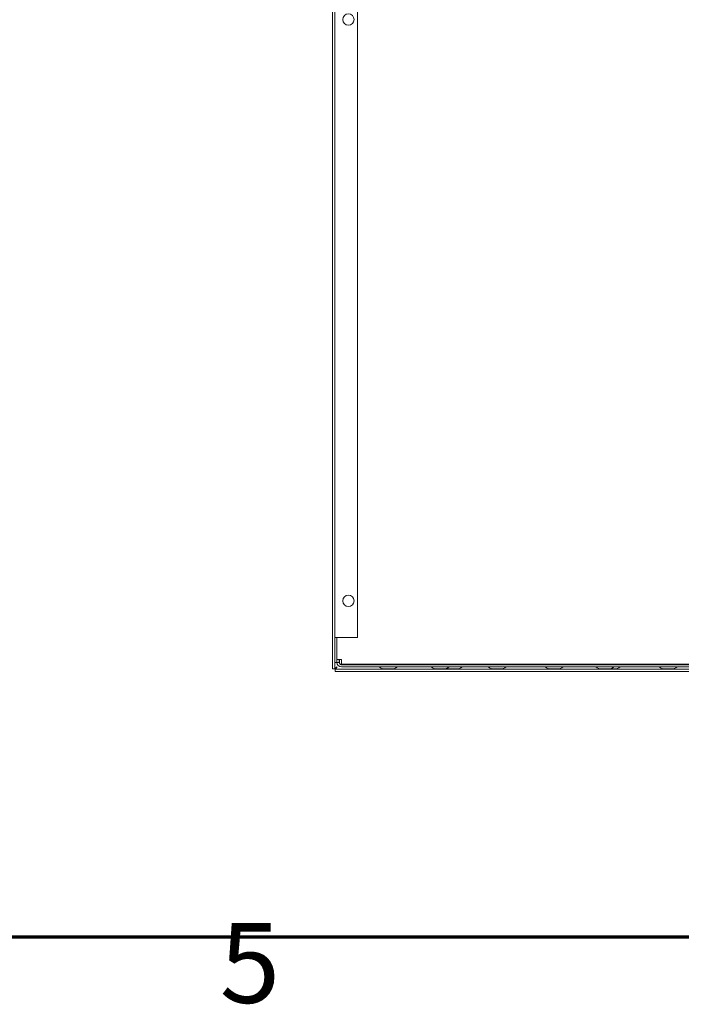
# Model space of a CAD drawing. Units: millimetres. Extents: x 0 to 4200, y 0 to 3130.
# Drawn here: x 952 to 1242, y 71 to 502 of the extents above; entities that cross this region are included whole.
import ezdxf

# ---------------------------------------------------------------- set-up
doc = ezdxf.new("R2010")
doc.units = ezdxf.units.MM
doc.header["$LTSCALE"] = 10
doc.layers.add('Border (ISO)', color=7, linetype='Continuous', lineweight=70)
doc.layers.add('Visible (ISO)', color=7, linetype='Continuous', lineweight=18)
doc.styles.add('DEFAULT-ISO', font='tahoma.ttf')

# ---------------------------------------------------------------- blocks, each defined once
blk = doc.blocks.new('Borders Default Border')
at = {"layer": 'Border (ISO)', "flags": 128}
blk.add_lwpolyline([(10, 10), (10, 287), (410, 287), (410, 10), (10, 10)], dxfattribs=at)
at = {"layer": 'Border (ISO)', "insert": (103.975, 6.026), "char_height": 3.5, "attachment_point": 7, "style": 'DEFAULT-ISO'}
blk.add_mtext('5', dxfattribs=at)

msp = doc.modelspace()

# ---------------------------------------------------------------- linework, layer by layer
at = {"layer": 'Visible (ISO)'}
for p, q in [((1089.15, 217.69), (1089.15, 787.4)), ((1090.15, 773.55), (1090.15, 231.55)), ((1100.15, 773.55), (1100.15, 231.55)), ((1090.15, 231.54), (1090.15, 231.55)), ((1090.15, 231.55), (1091.65, 231.55)), ((1090.15, 231.54), (1090.15, 220.55)), ((1091.15, 231.54), (1090.15, 231.54)), ((1091.15, 231.55), (1091.15, 231.54)), ((1091.15, 231.54), (1091.15, 220.55)), ((1100.15, 231.55), (1091.65, 231.55)), ((1090.15, 217.69), (1090.15, 220.55)), ((1091.15, 220.55), (1090.15, 220.55)), ((1091.15, 221.8), (1093.15, 221.8)), ((1092.15, 220.55), (1091.15, 220.55)), ((1092.15, 221.8), (1092.15, 220.55)), ((1092.29, 220.55), (1092.29, 221.8)), ((1093.15, 221.8), (1093.15, 219.8)), ((1089.15, 217.69), (1090.15, 217.69)), ((1387.01, 217.55), (1090.29, 217.55)), ((1090.29, 216.55), (1090.29, 217.55)), ((1387.01, 216.55), (1090.29, 216.55)), ((1093.15, 219.8), (1383.79, 219.8)), ((1384.15, 219.55), (1093.15, 219.55)), ((1384.15, 218.55), (1093.15, 218.55)), ((1111.65, 219.55), (1111.65, 219.8)), ((1112.38, 217.73), (1114.91, 217.73)), ((1115.65, 219.55), (1115.65, 219.8)), ((1130.9, 219.55), (1130.9, 219.8)), ((1135.13, 217.73), (1137.66, 217.73)), ((1140.88, 217.73), (1143.41, 217.73)), ((1143.9, 219.55), (1143.9, 219.8)), ((1144.15, 219.55), (1144.15, 219.8)), ((1155.9, 219.55), (1155.9, 219.8)), ((1160.13, 217.73), (1162.66, 217.73)), ((1168.9, 219.55), (1168.9, 219.8)), ((1180.9, 219.55), (1180.9, 219.8)), ((1185.13, 217.73), (1187.66, 217.73)), ((1193.9, 219.55), (1193.9, 219.8)), ((1205.9, 219.55), (1205.9, 219.8)), ((1206.65, 219.55), (1206.65, 219.8)), ((1207.38, 217.73), (1209.91, 217.73)), ((1210.13, 217.73), (1212.66, 217.73)), ((1210.65, 219.55), (1210.65, 219.8)), ((1218.9, 219.55), (1218.9, 219.8)), ((1230.9, 219.55), (1230.9, 219.8)), ((1235.13, 217.73), (1237.66, 217.73))]:
    msp.add_line(p, q, dxfattribs=at)
for centre in [(1096.15, 502.55), (1096.15, 247.55)]:
    msp.add_circle(centre, 2.5, dxfattribs=at)
for centre, radius, start, end in [((1093.15, 220.55), 2, 180, 270), ((1093.15, 220.55), 1, 180, 270), ((1112.38, 222.73), 5, 236.8573, 270), ((1114.91, 222.73), 5, 270, 303.1427), ((1135.13, 222.73), 5, 236.8573, 270), ((1137.66, 222.73), 5, 270, 303.1427), ((1140.88, 222.73), 5, 251.2327, 270), ((1143.41, 222.73), 5, 270, 303.1427), ((1160.13, 222.73), 5, 236.8573, 270), ((1162.66, 222.73), 5, 270, 303.1427), ((1185.13, 222.73), 5, 236.8573, 270), ((1187.66, 222.73), 5, 270, 303.1427), ((1207.38, 222.73), 5, 236.8573, 270), ((1209.91, 222.73), 5, 270, 303.1427), ((1210.13, 222.73), 5, 268.7551, 270), ((1212.66, 222.73), 5, 270, 303.1427), ((1235.13, 222.73), 5, 236.8573, 270), ((1237.66, 222.73), 5, 270, 303.1427)]:
    msp.add_arc(centre, radius, start, end, dxfattribs=at)
for points, knots in [([(1093.15, 219.55), (1093.05, 219.55), (1092.95, 219.56), (1092.79, 219.61), (1092.72, 219.65), (1092.62, 219.71), (1092.58, 219.74), (1092.47, 219.85), (1092.41, 219.94), (1092.36, 220.08), (1092.34, 220.11), (1092.32, 220.21), (1092.3, 220.28), (1092.29, 220.41), (1092.29, 220.48), (1092.29, 220.55)], [-0.1679385, -0.1679385, -0.1679385, -0.1679385, -0.1329197, -0.1329197, -0.1069704, -0.1069704, -0.0902569, -0.0902569, -0.0539496, -0.0539496, -0.0405211, -0.0405211, -0.0204011, -0.0204011, 0, 0, 0, 0]), ([(1090.15, 217.69), (1090.15, 217.76), (1090.17, 217.83), (1090.22, 217.9), (1090.27, 217.97), (1090.35, 218.04), (1090.44, 218.12), (1090.53, 218.19), (1090.64, 218.26), (1090.76, 218.33), (1090.89, 218.4), (1091.02, 218.47), (1091.15, 218.55)], [0, 0, 0, 0, 0.000443348, 0.000443348, 0.000443348, 0.000886695, 0.000886695, 0.000886695, 0.001330043, 0.001330043, 0.001330043, 0.00177339, 0.00177339, 0.00177339, 0.00177339]), ([(1091.15, 218.55), (1091.08, 218.41), (1091.01, 218.29), (1090.93, 218.16), (1090.86, 218.04), (1090.79, 217.93), (1090.72, 217.84), (1090.65, 217.75), (1090.58, 217.67), (1090.5, 217.62), (1090.43, 217.57), (1090.36, 217.55), (1090.29, 217.55)], [0, 0, 0, 0, 0.000443348, 0.000443348, 0.000443348, 0.000886695, 0.000886695, 0.000886695, 0.001330043, 0.001330043, 0.001330043, 0.00177339, 0.00177339, 0.00177339, 0.00177339]), ([(1129.93, 219.8), (1130, 219.76), (1130.06, 219.73), (1130.13, 219.7), (1130.37, 219.6), (1130.63, 219.55), (1130.9, 219.55)], [0.002211692, 0.002211692, 0.002211692, 0.002211692, 0.002443586, 0.002443586, 0.002443586, 0.003258115, 0.003258115, 0.003258115, 0.003258115]), ([(1154.93, 219.8), (1155, 219.76), (1155.06, 219.73), (1155.13, 219.7), (1155.37, 219.6), (1155.63, 219.55), (1155.9, 219.55)], [0.002211692, 0.002211692, 0.002211692, 0.002211692, 0.002443586, 0.002443586, 0.002443586, 0.003258115, 0.003258115, 0.003258115, 0.003258115]), ([(1179.93, 219.8), (1180, 219.76), (1180.06, 219.73), (1180.13, 219.7), (1180.37, 219.6), (1180.63, 219.55), (1180.9, 219.55)], [0.002211692, 0.002211692, 0.002211692, 0.002211692, 0.002443586, 0.002443586, 0.002443586, 0.003258115, 0.003258115, 0.003258115, 0.003258115]), ([(1204.93, 219.8), (1205, 219.76), (1205.06, 219.73), (1205.13, 219.7), (1205.37, 219.6), (1205.63, 219.55), (1205.9, 219.55)], [0.002211692, 0.002211692, 0.002211692, 0.002211692, 0.002443586, 0.002443586, 0.002443586, 0.003258115, 0.003258115, 0.003258115, 0.003258115]), ([(1229.93, 219.8), (1230, 219.76), (1230.06, 219.73), (1230.13, 219.7), (1230.37, 219.6), (1230.63, 219.55), (1230.9, 219.55)], [0.002211692, 0.002211692, 0.002211692, 0.002211692, 0.002443586, 0.002443586, 0.002443586, 0.003258115, 0.003258115, 0.003258115, 0.003258115])]:
    msp.add_open_spline(points, degree=3, knots=knots, dxfattribs=at)
msp.add_open_spline([(1092.31, 220.01), (1092.29, 220.16), (1092.29, 220.32), (1092.29, 220.48)], degree=3, dxfattribs=at)

# ---------------------------------------------------------------- block references
at = {"xscale": 10, "yscale": 10, "zscale": 10}
msp.add_blockref('Borders Default Border', (0, 0), dxfattribs=at)

doc.saveas('drawing.dxf')
